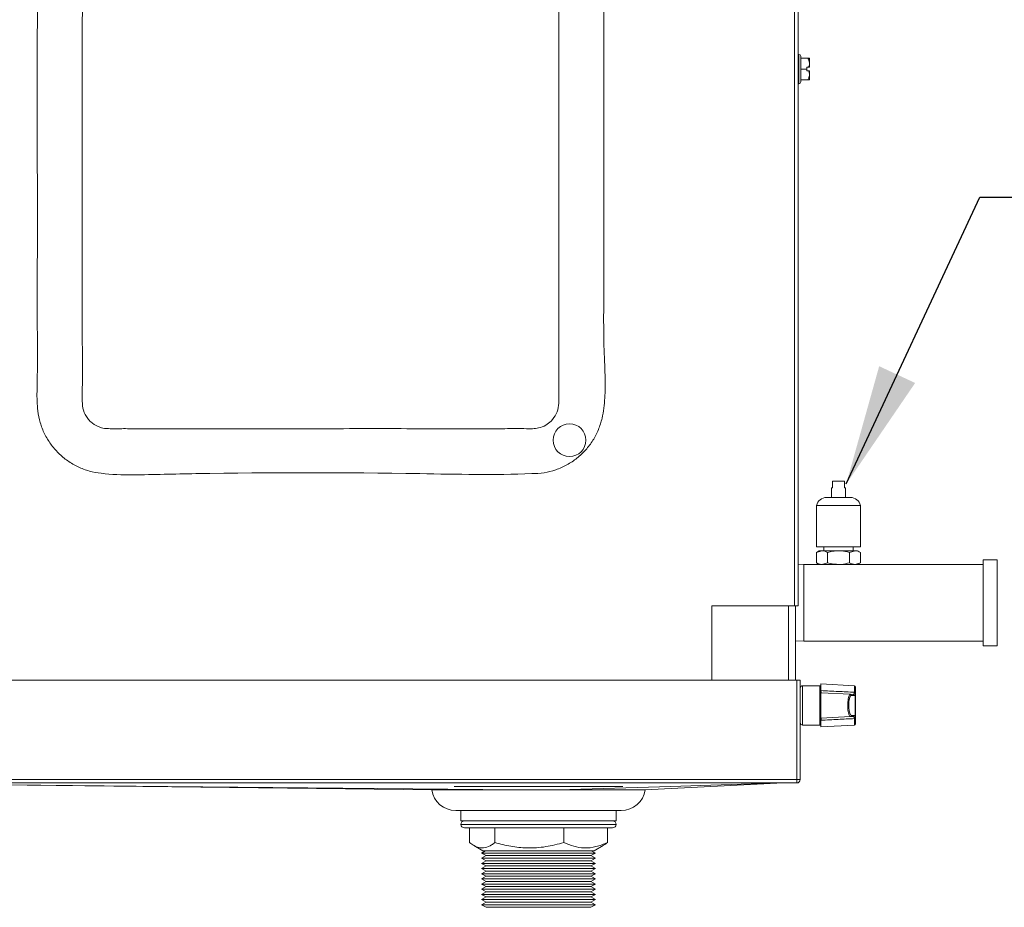
# Model space of a CAD drawing. Extents: x -593 to 2710, y 24207 to 26371.
# Drawn here: x -410 to -125, y 25075 to 25332 of the extents above; entities that cross this region are included whole.
import ezdxf

# ---------------------------------------------------------------- set-up
doc = ezdxf.new("R2010")
doc.units = 0
doc.header["$MEASUREMENT"] = 0
doc.layers.get('0').update_dxf_attribs({"linetype": 'CONTINUOUS'})
doc.styles.get("Standard").update_dxf_attribs({"font": 'ISOCP'})
doc.dimstyles.new('COTA', dxfattribs={"dimtxt": 35, "dimasz": 35, "dimexe": 0.2, "dimexo": 0.1, "dimgap": 15, "dimtad": 1, "dimdec": 5, "dimdsep": 46, "dimtxsty": 'Standard', "dimcen": 35, "dimclrd": 8, "dimclre": 8, "dimclrt": 1, "dimadec": 0, "dimazin": 0, "dimtfac": 1, "dimtdec": 5, "dimtofl": 0, "dimtmove": 0, "dimatfit": 3, "dimfxl": 1, "dimtvp": 1, "dimtolj": 1, "dimtzin": 0, "dimarcsym": 0})

msp = doc.modelspace()

# ---------------------------------------------------------------- linework, layer by layer
at = {"color": 7, "linetype": 'Continuous', "lineweight": 15}
for p, q in [((-185.457614, 25161.983325), (-185.457614, 25501.983325)), ((-184.437614, 25501.983325), (-184.437614, 25161.983325)), ((-184.187614, 25321.963325), (-184.437614, 25321.963325)), ((-183.687614, 25321.463325), (-183.687614, 25317.713325)), ((-181.637614, 25320.863325), (-183.687614, 25320.863325)), ((-181.137614, 25320.850632), (-181.150307, 25320.863325)), ((-181.137614, 25320.850632), (-181.137614, 25318.213325)), ((-183.687614, 25317.713325), (-183.687614, 25313.963325)), ((-181.937614, 25317.713325), (-183.687614, 25317.713325)), ((-181.937614, 25318.213325), (-181.386062, 25318.213325)), ((-181.937614, 25318.213325), (-181.937614, 25317.713325)), ((-181.937614, 25317.713325), (-181.937614, 25317.213325)), ((-181.386062, 25317.213325), (-181.937614, 25317.213325)), ((-181.386062, 25317.213325), (-181.137614, 25317.213325)), ((-181.137614, 25317.213325), (-181.137614, 25314.576019)), ((-184.437614, 25313.463325), (-184.187614, 25313.463325)), ((-181.637614, 25314.563325), (-183.687614, 25314.563325)), ((-171.005563, 25198.188228), (-174.469665, 25198.188228)), ((-174.469665, 25196.188228), (-174.469665, 25198.188228)), ((-171.005563, 25198.188228), (-171.005563, 25196.188228)), ((-174.737614, 25196.188228), (-174.737614, 25193.425728)), ((-174.469665, 25196.188228), (-174.737614, 25196.188228)), ((-170.737614, 25196.188228), (-171.005563, 25196.188228)), ((-170.737614, 25193.425728), (-170.737614, 25196.188228)), ((-179.087614, 25191.138228), (-179.087614, 25179.138228)), ((-179.087614, 25191.138228), (-172.737614, 25191.138228)), ((-176.237614, 25193.425728), (-172.737614, 25193.425728)), ((-172.737614, 25193.425728), (-169.237614, 25193.425728)), ((-172.737614, 25191.138228), (-166.387614, 25191.138228)), ((-166.387614, 25179.138228), (-166.387614, 25191.138228)), ((-178.293864, 25178.000825), (-179.153419, 25177.504561)), ((-179.153419, 25177.504561), (-177.549468, 25178.000825)), ((-179.153419, 25177.504561), (-179.153419, 25174.497089)), ((-166.387614, 25179.138228), (-179.087614, 25179.138228)), ((-177.549468, 25178.000825), (-178.293864, 25178.000825)), ((-172.737614, 25178.000825), (-177.549468, 25178.000825)), ((-176.987614, 25179.138228), (-176.987614, 25178.000825)), ((-175.945516, 25177.504561), (-175.945516, 25174.497089)), ((-167.92576, 25178.000825), (-172.737614, 25178.000825)), ((-169.529711, 25177.504561), (-167.92576, 25178.000825)), ((-169.529711, 25177.504561), (-169.529711, 25174.497089)), ((-168.487614, 25178.000825), (-168.487614, 25179.138228)), ((-167.181364, 25178.000825), (-167.92576, 25178.000825)), ((-166.321809, 25177.504561), (-167.181364, 25178.000825)), ((-166.321809, 25177.504561), (-166.321809, 25174.497089)), ((-182.737614, 25174.000825), (-184.437614, 25174.061394)), ((-178.293864, 25174.000825), (-182.737614, 25174.000825)), ((-182.737614, 25151.775825), (-182.737614, 25174.000825)), ((-179.153419, 25174.497089), (-178.293864, 25174.000825)), ((-177.549468, 25174.000825), (-178.293864, 25174.000825)), ((-175.945516, 25174.497089), (-177.549468, 25174.000825)), ((-172.737614, 25174.000825), (-177.549468, 25174.000825)), ((-167.92576, 25174.000825), (-172.737614, 25174.000825)), ((-166.321809, 25174.497089), (-167.92576, 25174.000825)), ((-167.181364, 25174.000825), (-167.92576, 25174.000825)), ((-167.181364, 25174.000825), (-166.321809, 25174.497089)), ((-130.737614, 25174.000825), (-167.181364, 25174.000825)), ((-126.737614, 25175.388325), (-130.737614, 25175.388325)), ((-130.737614, 25175.388325), (-130.737614, 25150.388325)), ((-126.737614, 25175.388325), (-126.737614, 25150.388325)), ((-209.437614, 25161.983325), (-185.457614, 25161.983325)), ((-209.437614, 25140.423325), (-209.437614, 25161.983325)), ((-187.237614, 25140.423325), (-187.237614, 25161.983325)), ((-184.437614, 25161.983325), (-185.457614, 25161.983325)), ((-185.237614, 25140.423325), (-185.237614, 25161.983325)), ((-185.237614, 25151.843644), (-182.737614, 25151.775825)), ((-182.737614, 25151.775825), (-130.737614, 25151.775825)), ((-130.737614, 25150.388325), (-126.737614, 25150.388325)), ((-184.847614, 25140.423325), (-472.227614, 25140.423325)), ((-184.847614, 25111.633325), (-184.847614, 25140.423325)), ((-184.837614, 25140.423325), (-184.837614, 25111.633325)), ((-183.837614, 25140.423325), (-184.837614, 25140.423325)), ((-183.837614, 25140.423325), (-183.837614, 25111.633325)), ((-168.121913, 25138.835296), (-177.837614, 25139.344474)), ((-177.837614, 25139.344474), (-177.837614, 25137.413961)), ((-184.837614, 25137.620396), (-184.847614, 25137.618248)), ((-178.137614, 25138.820396), (-183.137614, 25138.820396)), ((-177.837614, 25136.794474), (-169.271921, 25136.345565)), ((-177.837614, 25136.794474), (-177.837614, 25129.446319)), ((-177.737614, 25137.161848), (-177.737614, 25136.789233)), ((-168.121562, 25136.868043), (-168.121913, 25136.945683)), ((-167.870815, 25129.743818), (-167.870815, 25136.496974)), ((-167.837614, 25138.535707), (-167.837614, 25136.745152)), ((-167.837614, 25136.745152), (-167.837614, 25136.655887)), ((-167.837614, 25136.655887), (-167.837614, 25129.584906)), ((-169.271921, 25136.345565), (-168.528984, 25136.306629)), ((-168.254645, 25136.007041), (-168.997582, 25136.045976)), ((-184.847614, 25128.622544), (-184.837614, 25128.620396)), ((-177.837614, 25129.446319), (-169.271921, 25129.895227)), ((-177.837614, 25128.826832), (-177.837614, 25126.896319)), ((-177.737614, 25129.451559), (-177.737614, 25129.078944)), ((-168.528984, 25129.934163), (-169.271921, 25129.895227)), ((-168.997582, 25130.194816), (-168.254645, 25130.233752)), ((-168.144253, 25129.510805), (-168.121562, 25129.37275)), ((-168.121913, 25129.29511), (-168.121562, 25129.37275)), ((-167.837614, 25129.584906), (-167.870815, 25129.743818)), ((-167.837614, 25129.584906), (-167.837614, 25129.49564)), ((-167.837614, 25129.49564), (-167.837614, 25127.705086)), ((-183.137614, 25127.420396), (-178.137614, 25127.420396)), ((-177.837614, 25126.896319), (-168.121913, 25127.405497)), ((-184.847614, 25111.633325), (-472.227614, 25111.633325)), ((-184.847614, 25111.633325), (-184.847614, 25110.623325)), ((-184.837614, 25111.633325), (-183.837614, 25111.633325)), ((-472.227614, 25110.623325), (-184.847614, 25110.623325)), ((-468.7432, 25110.623325), (-290.60786, 25108.632986)), ((-284.237614, 25109.571666), (-273.971222, 25109.571666)), ((-273.971222, 25109.571666), (-235.237614, 25109.571666)), ((-228.88018, 25108.663962), (-188.713238, 25110.623325)), ((-235.737614, 25102.623325), (-283.737614, 25102.623325)), ((-282.237614, 25102.623325), (-282.237614, 25099.623325)), ((-237.237614, 25099.623325), (-237.237614, 25102.623325)), ((-237.237614, 25099.623325), (-282.237614, 25099.623325)), ((-279.765697, 25097.623325), (-281.237614, 25097.623325)), ((-238.237614, 25097.623325), (-279.765697, 25097.623325)), ((-279.713647, 25097.623325), (-279.713647, 25093.341063)), ((-272.365438, 25097.623325), (-272.365438, 25093.341063)), ((-252.389405, 25097.623325), (-252.389405, 25093.341063)), ((-239.761581, 25097.623325), (-239.761581, 25093.341063)), ((-278.523735, 25092.520568), (-275.871588, 25090.989351)), ((-275.061507, 25090.989351), (-276.237614, 25090.310325)), ((-243.603639, 25090.989351), (-275.871588, 25090.989351)), ((-243.237614, 25090.310325), (-244.41372, 25090.989351)), ((-243.603639, 25090.989351), (-240.951493, 25092.520568)), ((-276.237614, 25090.310325), (-274.938576, 25089.560325)), ((-243.237614, 25090.310325), (-276.237614, 25090.310325)), ((-274.938576, 25089.560325), (-276.237614, 25088.810325)), ((-276.237614, 25088.810325), (-274.938576, 25088.060325)), ((-243.237614, 25088.810325), (-276.237614, 25088.810325)), ((-274.938576, 25088.060325), (-276.237614, 25087.310325)), ((-244.536652, 25089.560325), (-274.938576, 25089.560325)), ((-244.536652, 25088.060325), (-274.938576, 25088.060325)), ((-244.536652, 25089.560325), (-243.237614, 25090.310325)), ((-243.237614, 25088.810325), (-244.536652, 25089.560325)), ((-244.536652, 25088.060325), (-243.237614, 25088.810325)), ((-243.237614, 25087.310325), (-244.536652, 25088.060325)), ((-276.237614, 25087.310325), (-274.938576, 25086.560325)), ((-243.237614, 25087.310325), (-276.237614, 25087.310325)), ((-274.938576, 25086.560325), (-276.237614, 25085.810325)), ((-276.237614, 25085.810325), (-274.938576, 25085.060325)), ((-243.237614, 25085.810325), (-276.237614, 25085.810325)), ((-274.938576, 25085.060325), (-276.237614, 25084.310325)), ((-244.536652, 25086.560325), (-274.938576, 25086.560325)), ((-244.536652, 25085.060325), (-274.938576, 25085.060325)), ((-244.536652, 25086.560325), (-243.237614, 25087.310325)), ((-243.237614, 25085.810325), (-244.536652, 25086.560325)), ((-244.536652, 25085.060325), (-243.237614, 25085.810325)), ((-243.237614, 25084.310325), (-244.536652, 25085.060325)), ((-276.237614, 25084.310325), (-274.938576, 25083.560325)), ((-243.237614, 25084.310325), (-276.237614, 25084.310325)), ((-274.938576, 25083.560325), (-276.237614, 25082.810325)), ((-276.237614, 25082.810325), (-274.938576, 25082.060325)), ((-243.237614, 25082.810325), (-276.237614, 25082.810325)), ((-244.536652, 25083.560325), (-274.938576, 25083.560325)), ((-244.536652, 25083.560325), (-243.237614, 25084.310325)), ((-243.237614, 25082.810325), (-244.536652, 25083.560325)), ((-244.536652, 25082.060325), (-243.237614, 25082.810325)), ((-274.938576, 25082.060325), (-276.237614, 25081.310325)), ((-276.237614, 25081.310325), (-274.938576, 25080.560325)), ((-243.237614, 25081.310325), (-276.237614, 25081.310325)), ((-274.938576, 25080.560325), (-276.237614, 25079.810325)), ((-276.237614, 25079.810325), (-274.938576, 25079.060325)), ((-243.237614, 25079.810325), (-276.237614, 25079.810325)), ((-244.536652, 25082.060325), (-274.938576, 25082.060325)), ((-244.536652, 25080.560325), (-274.938576, 25080.560325)), ((-243.237614, 25081.310325), (-244.536652, 25082.060325)), ((-244.536652, 25080.560325), (-243.237614, 25081.310325)), ((-243.237614, 25079.810325), (-244.536652, 25080.560325)), ((-244.536652, 25079.060325), (-243.237614, 25079.810325)), ((-274.938576, 25079.060325), (-276.237614, 25078.310325)), ((-276.237614, 25078.310325), (-274.938576, 25077.560325)), ((-243.237614, 25078.310325), (-276.237614, 25078.310325)), ((-274.938576, 25077.560325), (-276.237614, 25076.810325)), ((-276.237614, 25076.810325), (-274.938576, 25076.060325)), ((-243.237614, 25076.810325), (-276.237614, 25076.810325)), ((-244.536652, 25079.060325), (-274.938576, 25079.060325)), ((-244.536652, 25077.560325), (-274.938576, 25077.560325)), ((-243.237614, 25078.310325), (-244.536652, 25079.060325)), ((-244.536652, 25077.560325), (-243.237614, 25078.310325)), ((-243.237614, 25076.810325), (-244.536652, 25077.560325)), ((-244.536652, 25076.060325), (-243.237614, 25076.810325)), ((-274.938576, 25076.060325), (-276.237614, 25075.310325)), ((-276.237614, 25075.310325), (-274.938576, 25074.560325)), ((-243.237614, 25075.310325), (-276.237614, 25075.310325)), ((-244.536652, 25076.060325), (-274.938576, 25076.060325)), ((-244.536652, 25074.560325), (-274.938576, 25074.560325)), ((-243.237614, 25075.310325), (-244.536652, 25076.060325)), ((-244.536652, 25074.560325), (-243.237614, 25075.310325))]:
    msp.add_line(p, q, dxfattribs=at)
at = {"color": 8, "linetype": 'Continuous', "lineweight": 15}
for p, q in [((-184.187614, 25317.713325), (-184.187614, 25321.963325)), ((-184.187614, 25313.463325), (-184.187614, 25317.713325)), ((-187.257614, 25161.983325), (-187.257614, 25140.423325)), ((-183.137614, 25138.820396), (-183.137614, 25127.420396)), ((-178.137614, 25127.420396), (-178.137614, 25138.820396)), ((-168.121913, 25136.945683), (-168.121913, 25138.835296)), ((-168.121913, 25127.405497), (-168.121913, 25129.29511)), ((-282.237614, 25098.623325), (-280.697236, 25098.623325)), ((-280.697236, 25098.623325), (-237.237614, 25098.623325))]:
    msp.add_line(p, q, dxfattribs=at)
at = {"color": 7, "linetype": 'Continuous', "lineweight": 15, "flags": 128}
for points in [[(-265.687054, 25108.625895), (-367.216608, 25109.624611), (-468.742953, 25110.623329)], [(-188.722173, 25110.623329), (-195.202059, 25110.424922), (-221.382824, 25109.623327), (-253.962066, 25108.625992)]]:
    msp.add_lwpolyline(points, dxfattribs=at)
at = {"color": 7, "linetype": 'Continuous', "lineweight": 15}
msp.add_circle((-250.737614, 25210.038325), 4.75, dxfattribs=at)
for centre, radius, start, end in [((-184.187614, 25321.463325), 0.5, 0, 90), ((-184.187614, 25313.963325), 0.5, 270, 0), ((-176.237614, 25190.506568), 2.91916, 90, 167.50325667), ((-169.237614, 25190.506568), 2.91916, 12.49674333, 90), ((-183.137614, 25138.120396), 0.7, 90, 180), ((-178.137614, 25139.120396), 0.3, 270, 0), ((-168.184456, 25136.405865), 0.326606, 16.19794022, 82.929319), ((-168.137614, 25138.535707), 0.3, 0, 87), ((-168.095464, 25136.606877), 0.262466, 10.76189904, 95.70665044), ((-169.292063, 25136.051718), 0.294537, 358.88298421, 86.0787985), ((-168.549126, 25136.012782), 0.294537, 358.88298421, 86.0787985), ((-183.137614, 25128.120396), 0.7, 180, 270), ((-169.292063, 25130.189074), 0.294537, 273.9212015, 1.11701579), ((-168.549126, 25130.22801), 0.294537, 273.92120149, 1.11701579), ((-168.184456, 25129.834927), 0.326606, 277.070681, 343.80205979), ((-168.095464, 25129.633915), 0.262466, 264.29334956, 349.23810096), ((-178.137614, 25127.120396), 0.3, 0, 90), ((-168.137614, 25127.705086), 0.3, 273, 0), ((-184.847614, 25111.633325), 1.01, 270, 0), ((-184.847614, 25111.633325), 0.01, 270, 0.00000002), ((-283.737614, 25109.623325), 7, 188.2136949, 270), ((-235.737614, 25109.623325), 7, 270, 352.04736388), ((-281.237614, 25098.623325), 1, 90, 180), ((-238.237614, 25098.623325), 1, 0, 90), ((-281.237614, 25098.623325), 1, 180, 270), ((-238.237614, 25098.623325), 1, 270, 0)]:
    msp.add_arc(centre, radius, start, end, dxfattribs=at)
msp.add_ellipse((-169.008296, 25133.120396), major_axis=(0, 2.925861), ratio=0.2643396589, start_param=6.2693327388, end_param=8.0591605862, dxfattribs=at)
at = {"color": 8, "linetype": 'Continuous', "lineweight": 15}
msp.add_ellipse((-169.008296, 25133.120396), major_axis=(0, 2.925861), ratio=0.2643396589, start_param=1.775975279, end_param=3.1554452219, dxfattribs=at)
at = {"color": 7, "linetype": 'Continuous', "lineweight": 15}
for points, knots in [([(-261.437614, 25436.618038), (-271.021724, 25436.612767), (-299.774053, 25436.596954), (-338.107179, 25436.765621), (-368.48065, 25436.448298), (-381.2899, 25436.709696), (-386.11786, 25436.670429), (-390.455345, 25435.884328), (-394.071602, 25434.335049), (-397.008915, 25432.471109), (-399.575656, 25430.145155), (-401.722698, 25427.430681), (-403.395791, 25424.381347), (-404.764592, 25420.366603), (-405.457097, 25415.401015), (-405.526481, 25409.637037), (-405.215272, 25403.86358), (-404.992779, 25396.265685), (-405.097977, 25386.860599), (-405.041091, 25364.430682), (-405.081424, 25330.784296), (-405.080749, 25293.400812), (-405.055346, 25263.492301), (-405.124371, 25244.803098), (-404.999679, 25231.697323), (-405.200874, 25224.201772), (-405.155838, 25219.260009), (-404.328071, 25215.125667), (-403.063665, 25211.871665), (-401.266839, 25208.880185), (-399.000476, 25206.224026), (-396.312505, 25203.991671), (-393.291613, 25202.235875), (-390.014946, 25201.002806), (-384.709775, 25200.089061), (-377.434241, 25199.939602), (-368.295093, 25200.177267), (-340.526401, 25200.720214), (-304.960871, 25200.694054), (-271.309143, 25199.882581), (-258.116347, 25200.507057), (-254.682565, 25201.378264), (-251.452996, 25202.813481), (-248.516997, 25204.764566), (-245.972274, 25207.180639), (-243.869128, 25209.971917), (-242.264814, 25213.081565), (-240.990121, 25217.198646), (-240.382954, 25222.301241), (-240.342903, 25228.249749), (-240.662634, 25234.205935), (-240.879763, 25242.06391), (-240.687843, 25263.441887), (-240.852218, 25298.339007), (-240.788273, 25337.115727), (-240.819369, 25368.136825), (-240.756466, 25387.524633), (-240.865506, 25400.871245), (-240.707139, 25408.173996), (-240.585636, 25413.304947), (-240.767913, 25417.893185), (-241.549455, 25421.859168), (-242.821505, 25425.11397), (-244.621737, 25428.105386), (-246.892455, 25430.760491), (-249.583807, 25432.988276), (-252.606409, 25434.746831), (-255.886267, 25435.951523), (-258.871049, 25436.541592), (-260.734657, 25436.5971), (-261.437614, 25436.618038)], [0, 0, 0, 0, 0.0375558379, 0.1126675138, 0.1502233517, 0.156555305, 0.162879606, 0.1691227969, 0.1736685679, 0.178214342, 0.1826954635, 0.1871764714, 0.1917164482, 0.1962563146, 0.2037238578, 0.2112434236, 0.2188244024, 0.2263761436, 0.2410254772, 0.2556748108, 0.3142721452, 0.3728694796, 0.4021681469, 0.4314668141, 0.4461161477, 0.4535039345, 0.460871667, 0.4654090489, 0.4699463141, 0.4744833809, 0.4790204316, 0.4835643784, 0.4881082114, 0.4926547294, 0.4972013164, 0.5091293003, 0.5210870934, 0.533045535, 0.6179520779, 0.6604053493, 0.6649994038, 0.6695896606, 0.6741903727, 0.6787910364, 0.683333323, 0.6878756163, 0.6924244508, 0.6969731264, 0.7046913072, 0.7124542882, 0.7202697654, 0.7280598559, 0.743254693, 0.8040340412, 0.8648133895, 0.8952030636, 0.9255927377, 0.9407875748, 0.9475005726, 0.9542127127, 0.9609051898, 0.9654455119, 0.9699857173, 0.9745257201, 0.979065704, 0.9836096623, 0.9881535009, 0.9926999164, 0.9972463944, 1, 1, 1, 1]), ([(-253.84638, 25415.581343), (-253.895087, 25416.483673), (-253.99289, 25418.295545), (-255.092924, 25420.307917), (-256.559461, 25421.909063), (-258.049961, 25422.872478), (-260.005293, 25423.523886), (-261.961965, 25423.590392), (-264.90588, 25423.56563), (-278.697174, 25423.601584), (-298.278372, 25423.567759), (-325.301638, 25423.577688), (-349.676572, 25423.566784), (-369.355422, 25423.592323), (-380.782521, 25423.565456), (-383.93831, 25423.585431), (-386.09983, 25423.527077), (-388.151754, 25422.729257), (-390.02663, 25421.288116), (-391.137592, 25419.711906), (-391.914663, 25417.758562), (-392.227541, 25412.631188), (-391.951539, 25404.153869), (-392.072877, 25388.784563), (-391.992895, 25360.244779), (-392.035821, 25326.610339), (-392.026266, 25291.74577), (-392.033069, 25269.465104), (-392.021766, 25251.638375), (-392.055779, 25238.274881), (-391.959544, 25228.175197), (-392.083372, 25221.671237), (-391.872705, 25218.669607), (-390.783374, 25216.658899), (-389.315333, 25215.05752), (-387.825343, 25214.094184), (-385.869909, 25213.442761), (-383.913271, 25213.376259), (-380.969344, 25213.401021), (-367.178065, 25213.365012), (-347.596928, 25213.400369), (-320.573426, 25213.385708), (-296.199534, 25213.417305), (-276.281177, 25213.330418), (-264.691966, 25213.426653), (-261.437512, 25213.360183), (-259.519086, 25213.532412), (-257.64813, 25214.294372), (-255.849967, 25215.680069), (-254.459855, 25217.630478), (-253.75626, 25220.134306), (-253.870027, 25222.689377), (-253.83256, 25226.076099), (-253.848405, 25229.457485), (-253.844307, 25235.826469), (-253.848083, 25248.17513), (-253.844993, 25276.727521), (-253.84662, 25310.355447), (-253.846332, 25345.220864), (-253.846386, 25367.502155), (-253.846379, 25385.327184), (-253.84638, 25398.695955), (-253.84638, 25408.780675), (-253.84638, 25414.409138), (-253.84638, 25415.581343)], [0, 0, 0, 0, 0.00392715101, 0.00788569144, 0.00972662449, 0.01344833303, 0.01550790832, 0.01870845544, 0.02195831182, 0.02845802459, 0.0791974092, 0.10794005532, 0.14705778245, 0.18617550958, 0.19433514597, 0.1971866887, 0.20004554111, 0.2037666404, 0.20660807519, 0.21033885831, 0.21206044544, 0.21577847905, 0.23262122456, 0.24946397007, 0.28314946109, 0.35794118593, 0.39705891306, 0.4361766402, 0.45573550376, 0.47529436733, 0.49485323089, 0.4999981322, 0.5039252832, 0.50788382364, 0.50972475668, 0.51344646522, 0.51550604052, 0.51870658764, 0.52195644402, 0.52845615679, 0.57919554141, 0.60793818751, 0.64705591464, 0.68617364177, 0.69537126784, 0.69791016307, 0.70046581444, 0.70377035138, 0.70661178617, 0.7103425693, 0.71407363788, 0.7177884439, 0.72151017638, 0.72895364135, 0.73262309241, 0.74946583796, 0.78315132905, 0.85794305374, 0.89706078087, 0.936178508, 0.95573737157, 0.97529623513, 0.9948550987, 1, 1, 1, 1]), ([(-181.637614, 25320.863325), (-181.421619, 25320.412446), (-181.052038, 25319.640962), (-181.190801, 25318.705161), (-181.352347, 25318.298249), (-181.386062, 25318.213325)], [0, 0, 0, 0, 0.5267026131, 0.90122131817, 1, 1, 1, 1]), ([(-181.161161, 25320.863325), (-181.157579, 25320.863325), (-181.076314, 25320.863325), (-181.315131, 25320.863325), (-181.566796, 25320.863325), (-181.637614, 25320.863325)], [0, 0, 0, 0, 0.0320709257, 0.7276284653, 1, 1, 1, 1]), ([(-181.386062, 25317.213325), (-181.287747, 25316.923676), (-181.07759, 25316.304528), (-181.217246, 25315.369387), (-181.508504, 25314.810894), (-181.637614, 25314.563325)], [0, 0, 0, 0, 0.3285829367, 0.70237373, 1, 1, 1, 1]), ([(-181.137614, 25318.213325), (-181.179006, 25318.213325), (-181.261794, 25318.213325), (-181.344638, 25318.213325), (-181.386062, 25318.213325)], [0, 0, 0, 0, 0.4999886538, 1, 1, 1, 1]), ([(-181.637614, 25314.563325), (-181.562516, 25314.563325), (-181.295641, 25314.563325), (-181.211427, 25314.563325), (-181.150911, 25314.563325)], [0, 0, 0, 0, 0.2813961704, 1, 1, 1, 1]), ([(-177.549468, 25178.000825), (-177.511441, 25178.000329), (-176.969805, 25177.993267), (-176.439029, 25177.740024), (-175.945516, 25177.504561)], [0, 0, 0, 0, 0.0702067325, 1, 1, 1, 1]), ([(-175.945516, 25177.504561), (-175.676207, 25177.579476), (-174.630556, 25177.870351), (-173.544187, 25177.945231), (-172.737614, 25178.000825)], [0, 0, 0, 0, 0.2575513451, 1, 1, 1, 1]), ([(-172.737614, 25178.000825), (-172.445926, 25177.993459), (-171.360104, 25177.966037), (-170.302909, 25177.699498), (-169.529711, 25177.504561)], [0, 0, 0, 0, 0.26863360506, 1, 1, 1, 1]), ([(-167.92576, 25178.000825), (-167.887734, 25178.000329), (-167.346098, 25177.993267), (-166.815321, 25177.740024), (-166.321809, 25177.504561)], [0, 0, 0, 0, 0.0702067325, 1, 1, 1, 1]), ([(-177.549468, 25174.000825), (-177.587494, 25174.001321), (-178.12913, 25174.008384), (-178.659906, 25174.261626), (-179.153419, 25174.497089)], [0, 0, 0, 0, 0.0702067325, 1, 1, 1, 1]), ([(-172.737614, 25174.000825), (-173.544187, 25174.05642), (-174.630556, 25174.1313), (-175.676207, 25174.422174), (-175.945516, 25174.497089)], [0, 0, 0, 0, 0.7424486549, 1, 1, 1, 1]), ([(-169.529711, 25174.497089), (-170.302909, 25174.302152), (-171.360104, 25174.035613), (-172.445926, 25174.008192), (-172.737614, 25174.000825)], [0, 0, 0, 0, 0.7313663949, 1, 1, 1, 1]), ([(-167.92576, 25174.000825), (-167.963787, 25174.001321), (-168.505422, 25174.008384), (-169.036199, 25174.261626), (-169.529711, 25174.497089)], [0, 0, 0, 0, 0.0702067325, 1, 1, 1, 1]), ([(-177.837614, 25137.413961), (-176.162574, 25137.332893), (-172.924002, 25137.176153), (-169.685441, 25137.020723), (-168.121913, 25136.945683)], [0, 0, 0, 0, 0.5172152868, 1, 1, 1, 1]), ([(-177.837614, 25136.794474), (-177.837614, 25136.816738), (-177.837614, 25136.861266), (-177.837614, 25137.134564), (-177.837614, 25137.351774), (-177.837614, 25137.413961)], [0, 0, 0, 0, 0.41646461478, 0.83293405858, 1, 1, 1, 1]), ([(-168.528984, 25136.306629), (-168.457466, 25136.323175), (-168.318059, 25136.355426), (-168.201174, 25136.607319), (-168.144253, 25136.729988)], [0, 0, 0, 0, 0.5130141916, 1, 1, 1, 1]), ([(-167.870815, 25136.496974), (-167.928008, 25136.355474), (-168.045242, 25136.065428), (-168.183723, 25136.026816), (-168.254645, 25136.007041)], [0, 0, 0, 0, 0.4878570802, 1, 1, 1, 1]), ([(-168.121562, 25136.868043), (-168.121772, 25136.853751), (-168.122491, 25136.80477), (-168.13523, 25136.760992), (-168.144253, 25136.729988)], [0, 0, 0, 0, 0.2917730057, 1, 1, 1, 1]), ([(-167.837614, 25136.655887), (-167.838019, 25136.639414), (-167.839427, 25136.582181), (-167.857759, 25136.532416), (-167.870815, 25136.496974)], [0, 0, 0, 0, 0.2878206017, 1, 1, 1, 1]), ([(-169.271921, 25129.895227), (-169.3188, 25129.903451), (-169.454342, 25129.927227), (-169.670304, 25130.259081), (-169.880104, 25130.972914), (-170.018141, 25131.937094), (-170.070127, 25133.017267), (-170.034875, 25134.090429), (-169.919163, 25135.052443), (-169.734688, 25135.804812), (-169.509106, 25136.27324), (-169.347635, 25136.322477), (-169.271921, 25136.345565)], [0, 0, 0, 0, 0.0583937796, 0.1688326676, 0.2788718766, 0.3863484063, 0.4908554376, 0.5933592024, 0.6956303337, 0.7994528431, 0.9059623455, 1, 1, 1, 1]), ([(-169.751902, 25132.545261), (-169.762249, 25132.813127), (-169.784428, 25133.387322), (-169.722549, 25134.263542), (-169.588569, 25135.039642), (-169.430564, 25135.55521), (-169.263007, 25135.751841), (-169.283579, 25135.744545), (-169.289161, 25135.742565)], [0, 0, 0, 0, 0.1739162964, 0.3728060141, 0.5724838129, 0.771613778, 0.9380261944, 1, 1, 1, 1]), ([(-177.837614, 25128.826832), (-177.837614, 25128.973771), (-177.837614, 25129.26765), (-177.837614, 25129.429119), (-177.837614, 25129.44249), (-177.837614, 25129.446319)], [0, 0, 0, 0, 0.4164646114, 0.8329340518, 1, 1, 1, 1]), ([(-168.121913, 25129.29511), (-169.685441, 25129.22007), (-172.924002, 25129.064639), (-176.162574, 25128.9079), (-177.837614, 25128.826832)], [0, 0, 0, 0, 0.4827847132, 1, 1, 1, 1]), ([(-168.144253, 25129.510805), (-168.190944, 25129.612741), (-168.297154, 25129.844618), (-168.43633, 25129.93377), (-168.518183, 25129.934117), (-168.528984, 25129.934163)], [0, 0, 0, 0, 0.4051032891, 0.9215004724, 1, 1, 1, 1]), ([(-168.254645, 25130.233752), (-168.1723, 25130.206233), (-168.03356, 25130.159868), (-167.917849, 25129.864059), (-167.870815, 25129.743818)], [0, 0, 0, 0, 0.5935181653, 1, 1, 1, 1]), ([(-265.687054, 25108.625895), (-267.353287, 25108.626038), (-270.734075, 25108.626329), (-275.42806, 25108.626942), (-279.729213, 25108.627754), (-283.425003, 25108.628818), (-286.47419, 25108.630166), (-288.761505, 25108.631718), (-290.162463, 25108.63305), (-290.761624, 25108.633758), (-290.626709, 25108.633605), (-290.607853, 25108.633584)], [0, 0, 0, 0, 0.120725103, 0.2449512315, 0.3656767009, 0.4899030641, 0.6106312124, 0.7348604987, 0.8555878457, 0.9798170732, 1, 1, 1, 1]), ([(-253.962066, 25108.625992), (-255.117547, 25108.625999), (-257.428508, 25108.626014), (-261.375019, 25108.625986), (-264.109816, 25108.625928), (-265.687054, 25108.625895)], [0, 0, 0, 0, 0.29739283114, 0.59478566267, 1, 1, 1, 1]), ([(-228.880295, 25108.666307), (-228.856892, 25108.666734), (-228.732082, 25108.669014), (-229.375259, 25108.656353), (-230.580635, 25108.645421), (-232.320764, 25108.637682), (-234.555576, 25108.632993), (-237.94667, 25108.629926), (-241.948, 25108.628127), (-246.444348, 25108.626998), (-250.52866, 25108.626365), (-253.104897, 25108.626085), (-253.962066, 25108.625992)], [0, 0, 0, 0, 0.0284770055, 0.1518735542, 0.2718440145, 0.3316740907, 0.4516443228, 0.5750756155, 0.6950462792, 0.8150170163, 0.9384521829, 1, 1, 1, 1]), ([(-272.365438, 25093.341063), (-272.68912, 25093.099263), (-273.610105, 25092.411263), (-275.185747, 25091.725257), (-276.892956, 25091.764656), (-278.410835, 25092.385662), (-279.277979, 25093.021572), (-279.713647, 25093.341063)], [0, 0, 0, 0, 0.1349482203, 0.3839728932, 0.6391007634, 0.8186783613, 1, 1, 1, 1]), ([(-252.389405, 25093.341063), (-254.123214, 25092.889602), (-257.62843, 25091.97689), (-262.821815, 25091.643024), (-267.786278, 25092.133129), (-270.829756, 25092.935966), (-272.365438, 25093.341063)], [0, 0, 0, 0, 0.2646093982, 0.534957011, 0.7653479065, 1, 1, 1, 1]), ([(-239.761581, 25093.341063), (-240.857606, 25092.889602), (-243.073424, 25091.97689), (-246.356416, 25091.643024), (-249.494695, 25092.133129), (-251.418626, 25092.935966), (-252.389405, 25093.341063)], [0, 0, 0, 0, 0.2646093982, 0.534957011, 0.7653479065, 1, 1, 1, 1]), ([(-240.965137, 25092.553656), (-240.888543, 25092.583706), (-240.47976, 25092.744082), (-240.083552, 25093.073427), (-239.761581, 25093.341063)], [0, 0, 0, 0, 0.1873696613, 1, 1, 1, 1])]:
    msp.add_open_spline(points, degree=3, knots=knots, dxfattribs=at)
for points in [[(-168.121913, 25136.945683), (-168.084186, 25136.941539), (-168.008731, 25136.933251), (-167.91526, 25136.88639), (-167.850238, 25136.821458), (-167.841822, 25136.770587), (-167.837614, 25136.745152)], [(-167.837614, 25129.49564), (-167.841822, 25129.470205), (-167.850238, 25129.419335), (-167.91526, 25129.354403), (-168.008731, 25129.307542), (-168.084186, 25129.299254), (-168.121913, 25129.29511)]]:
    msp.add_open_spline(points, degree=3, dxfattribs=at)

# ---------------------------------------------------------------- leaders
at = {"annotation_type": 0, "has_hookline": 1, "hookline_direction": 0, "text_width": 179.88622}
msp.add_leader([(-170.492384, 25197.352577), (-131.750923, 25280.53553), (-96.750923, 25280.53553)], dimstyle='COTA', override={"dimgap": 15, "dimtad": 0}, dxfattribs=at)

doc.saveas('drawing.dxf')
